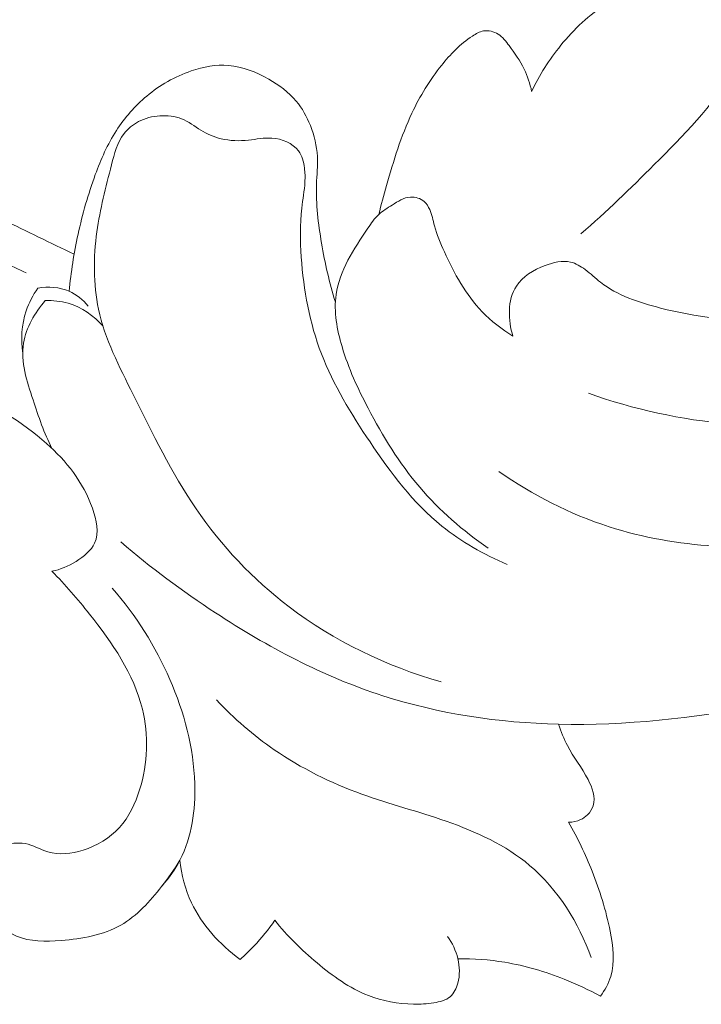
# Model space of a CAD drawing. Units: centimetres. Extents: x 20 to 1149, y -620 to 259.
# Drawn here: x 324 to 326, y -34 to -30 of the extents above; entities that cross this region are included whole.
import ezdxf

# ---------------------------------------------------------------- set-up
doc = ezdxf.new("R2010")
doc.units = ezdxf.units.CM
doc.header["$MEASUREMENT"] = 0
doc.layers.add('layer 1', color=7, linetype='Continuous')

msp = doc.modelspace()

# ---------------------------------------------------------------- linework, layer by layer
at = {"layer": 'layer 1', "color": 250, "lineweight": 20}
for points, knots in [([(316.36412, -27.11992), (316.18918, -27.00392), (316.0186, -26.88145), (315.85171, -26.75367), (315.85171, -26.75367), (315.65472, -26.60293), (315.46296, -26.44489), (315.28078, -26.2761), (315.28078, -26.2761), (315.11575, -26.12328), (314.95869, -25.96165), (314.80389, -25.79779), (314.80389, -25.79779), (314.63007, -25.6137), (314.45918, -25.42678), (314.29749, -25.23144), (314.29749, -25.23144), (314.10042, -24.99346), (313.91714, -24.74305), (313.75056, -24.4807), (313.75056, -24.4807), (313.59581, -24.23696), (313.45543, -23.98284), (313.3363, -23.7189), (313.3363, -23.7189), (313.24192, -23.50966), (313.16088, -23.29436), (313.1002, -23.06953), (313.1002, -23.06953), (313.06315, -22.93247), (313.03372, -22.79185), (313.03731, -22.64998), (313.03731, -22.64998), (313.03863, -22.59948), (313.04406, -22.54888), (313.0537, -22.49906), (313.0537, -22.49906), (313.06753, -22.42812), (313.0898, -22.35866), (313.11809, -22.2922), (313.11809, -22.2922), (313.1517, -22.213), (313.19367, -22.13794), (313.24162, -22.06543), (313.24162, -22.06543), (313.26889, -22.02435), (313.29807, -21.98412), (313.33576, -21.95399), (313.33576, -21.95399), (313.36776, -21.92851), (313.40587, -21.91047), (313.44516, -21.90009), (313.44516, -21.90009), (313.47595, -21.89196), (313.5074, -21.88871), (313.53904, -21.888), (313.53904, -21.888), (313.56826, -21.88742), (313.59769, -21.88907), (313.6264, -21.88323), (313.6264, -21.88323), (313.65951, -21.87656), (313.69182, -21.85989), (313.71774, -21.83675), (313.71774, -21.83675), (313.73956, -21.81727), (313.7569, -21.79302), (313.77133, -21.76742), (313.77133, -21.76742), (313.7853, -21.74272), (313.79669, -21.71668), (313.80552, -21.68974), (313.80552, -21.68974), (313.82315, -21.63597), (313.83082, -21.57883), (313.82923, -21.52203), (313.82923, -21.52203), (313.82775, -21.46851), (313.81803, -21.41519), (313.7975, -21.36698), (313.7975, -21.36698), (313.7803, -21.32673), (313.75566, -21.29012), (313.72707, -21.25754), (313.72707, -21.25754), (313.6716, -21.19436), (313.60134, -21.14643), (313.52603, -21.10919), (313.52603, -21.10919), (313.44104, -21.06708), (313.34964, -21.03858), (313.25619, -21.03011), (313.25619, -21.03011), (313.08949, -21.01506), (312.91646, -21.06359), (312.76162, -21.14276), (312.76162, -21.14276), (312.59801, -21.22645), (312.45475, -21.34431), (312.33753, -21.48505), (312.33753, -21.48505), (312.24672, -21.59404), (312.17161, -21.71669), (312.11285, -21.84639), (312.11285, -21.84639), (312.02842, -22.03284), (311.97772, -22.23379), (311.953, -22.43697), (311.953, -22.43697), (311.92687, -22.65142), (311.92972, -22.86841), (311.96128, -23.07925), (311.96128, -23.07925), (311.99556, -23.30813), (312.06376, -23.52989), (312.14122, -23.74722), (312.14122, -23.74722), (312.21472, -23.95354), (312.29648, -24.1558), (312.39322, -24.34997), (312.39322, -24.34997), (312.50706, -24.57833), (312.64166, -24.79539), (312.77997, -25.00928), (312.77997, -25.00928), (312.95115, -25.27385), (313.128, -25.53356), (313.31199, -25.78822), (313.31199, -25.78822), (313.47877, -26.01906), (313.65138, -26.24574), (313.83743, -26.4603), (313.83743, -26.4603), (314.02218, -26.67326), (314.22012, -26.87421), (314.42662, -27.06509), (314.42662, -27.06509), (314.65869, -27.27952), (314.90142, -27.48127), (315.14749, -27.67862), (315.14749, -27.67862), (315.43359, -27.9081), (315.72424, -28.13173), (316.02383, -28.34243), (316.02383, -28.34243), (316.22121, -28.48119), (316.42259, -28.61443), (316.62911, -28.73862), (316.62911, -28.73862), (316.90366, -28.90386), (317.18736, -29.05313), (317.47713, -29.18964), (317.47713, -29.18964), (317.82282, -29.35256), (318.17699, -29.49712), (318.53693, -29.62503), (318.53693, -29.62503), (318.79999, -29.71842), (319.06616, -29.80304), (319.33433, -29.88147), (319.33433, -29.88147), (319.59383, -29.95736), (319.85515, -30.02751), (320.12017, -30.08108), (320.12017, -30.08108), (320.48653, -30.15533), (320.85971, -30.1979), (321.23415, -30.22194), (321.23415, -30.22194), (321.62697, -30.24728), (322.02126, -30.25214), (322.41552, -30.2209), (322.41552, -30.2209), (322.73382, -30.19578), (323.05204, -30.147), (323.36032, -30.05974), (323.36032, -30.05974), (323.63221, -29.98282), (323.89628, -29.87598), (324.15574, -29.75703), (324.15574, -29.75703), (324.42613, -29.63323), (324.69157, -29.49632), (324.93643, -29.32665), (324.93643, -29.32665), (325.16448, -29.16865), (325.37465, -28.98227), (325.56667, -28.77697), (325.56667, -28.77697), (325.74464, -28.58668), (325.90702, -28.38029), (326.03572, -28.15459), (326.03572, -28.15459), (326.1314, -27.98683), (326.20848, -27.80846), (326.27472, -27.6254), (326.27472, -27.6254), (326.33283, -27.46473), (326.38249, -27.30042), (326.40072, -27.13218), (326.40072, -27.13218), (326.41486, -27.00122), (326.40994, -26.86794), (326.3883, -26.73842), (326.3883, -26.73842), (326.37298, -26.64757), (326.34952, -26.55858), (326.31555, -26.47396), (326.31555, -26.47396), (326.27689, -26.37773), (326.22477, -26.28707), (326.16078, -26.20669), (326.16078, -26.20669), (326.10967, -26.14252), (326.05106, -26.08487), (325.98619, -26.03551), (325.98619, -26.03551), (325.90617, -25.9744), (325.81669, -25.92592), (325.72202, -25.8926), (325.72202, -25.8926), (325.63529, -25.86205), (325.54422, -25.8442), (325.45187, -25.84089), (325.45187, -25.84089), (325.34631, -25.83701), (325.23914, -25.85206), (325.13873, -25.8893), (325.13873, -25.8893), (325.04289, -25.92478), (324.95327, -25.98053), (324.87743, -26.05049), (324.87743, -26.05049), (324.82589, -26.09817), (324.78063, -26.15229), (324.74084, -26.21135), (324.74084, -26.21135), (324.70188, -26.26912), (324.66829, -26.33157), (324.65213, -26.39913), (324.65213, -26.39913), (324.6383, -26.45718), (324.63739, -26.51901), (324.65172, -26.57671), (324.65172, -26.57671), (324.66015, -26.6103), (324.67375, -26.64248), (324.69472, -26.66928), (324.69472, -26.66928), (324.71468, -26.69482), (324.74138, -26.71548), (324.77053, -26.72798), (324.77053, -26.72798), (324.82543, -26.75152), (324.88918, -26.74643), (324.95047, -26.73747), (324.95047, -26.73747), (325.01792, -26.72759), (325.08244, -26.71313), (325.14387, -26.68629)], [0, 0, 0, 0, 0.0151515, 0.0151515, 0.0151515, 0.0151515, 0.030303, 0.030303, 0.030303, 0.030303, 0.0454545, 0.0454545, 0.0454545, 0.0454545, 0.0606061, 0.0606061, 0.0606061, 0.0606061, 0.0757576, 0.0757576, 0.0757576, 0.0757576, 0.0909091, 0.0909091, 0.0909091, 0.0909091, 0.1060606, 0.1060606, 0.1060606, 0.1060606, 0.1212121, 0.1212121, 0.1212121, 0.1212121, 0.1363636, 0.1363636, 0.1363636, 0.1363636, 0.1515152, 0.1515152, 0.1515152, 0.1515152, 0.1666667, 0.1666667, 0.1666667, 0.1666667, 0.1818182, 0.1818182, 0.1818182, 0.1818182, 0.1969697, 0.1969697, 0.1969697, 0.1969697, 0.2121212, 0.2121212, 0.2121212, 0.2121212, 0.2272727, 0.2272727, 0.2272727, 0.2272727, 0.2424242, 0.2424242, 0.2424242, 0.2424242, 0.2575758, 0.2575758, 0.2575758, 0.2575758, 0.2727273, 0.2727273, 0.2727273, 0.2727273, 0.2878788, 0.2878788, 0.2878788, 0.2878788, 0.3030303, 0.3030303, 0.3030303, 0.3030303, 0.3181818, 0.3181818, 0.3181818, 0.3181818, 0.3333333, 0.3333333, 0.3333333, 0.3333333, 0.3484848, 0.3484848, 0.3484848, 0.3484848, 0.3636364, 0.3636364, 0.3636364, 0.3636364, 0.3787879, 0.3787879, 0.3787879, 0.3787879, 0.3939394, 0.3939394, 0.3939394, 0.3939394, 0.4090909, 0.4090909, 0.4090909, 0.4090909, 0.4242424, 0.4242424, 0.4242424, 0.4242424, 0.4393939, 0.4393939, 0.4393939, 0.4393939, 0.4545455, 0.4545455, 0.4545455, 0.4545455, 0.469697, 0.469697, 0.469697, 0.469697, 0.4848485, 0.4848485, 0.4848485, 0.4848485, 0.5, 0.5, 0.5, 0.5, 0.5151515, 0.5151515, 0.5151515, 0.5151515, 0.530303, 0.530303, 0.530303, 0.530303, 0.5454545, 0.5454545, 0.5454545, 0.5454545, 0.5606061, 0.5606061, 0.5606061, 0.5606061, 0.5757576, 0.5757576, 0.5757576, 0.5757576, 0.5909091, 0.5909091, 0.5909091, 0.5909091, 0.6060606, 0.6060606, 0.6060606, 0.6060606, 0.6212121, 0.6212121, 0.6212121, 0.6212121, 0.6363636, 0.6363636, 0.6363636, 0.6363636, 0.6515152, 0.6515152, 0.6515152, 0.6515152, 0.6666667, 0.6666667, 0.6666667, 0.6666667, 0.6818182, 0.6818182, 0.6818182, 0.6818182, 0.6969697, 0.6969697, 0.6969697, 0.6969697, 0.7121212, 0.7121212, 0.7121212, 0.7121212, 0.7272727, 0.7272727, 0.7272727, 0.7272727, 0.7424242, 0.7424242, 0.7424242, 0.7424242, 0.7575758, 0.7575758, 0.7575758, 0.7575758, 0.7727273, 0.7727273, 0.7727273, 0.7727273, 0.7878788, 0.7878788, 0.7878788, 0.7878788, 0.8030303, 0.8030303, 0.8030303, 0.8030303, 0.8181818, 0.8181818, 0.8181818, 0.8181818, 0.8333333, 0.8333333, 0.8333333, 0.8333333, 0.8484848, 0.8484848, 0.8484848, 0.8484848, 0.8636364, 0.8636364, 0.8636364, 0.8636364, 0.8787879, 0.8787879, 0.8787879, 0.8787879, 0.8939394, 0.8939394, 0.8939394, 0.8939394, 0.9090909, 0.9090909, 0.9090909, 0.9090909, 0.9242424, 0.9242424, 0.9242424, 0.9242424, 0.9393939, 0.9393939, 0.9393939, 0.9393939, 0.9545455, 0.9545455, 0.9545455, 0.9545455, 0.969697, 0.969697, 0.969697, 0.969697, 1, 1, 1, 1]), ([(326.65577, -29.55865), (326.64229, -29.57726), (326.62765, -29.59518), (326.61132, -29.61162), (326.61132, -29.61162), (326.56835, -29.65495), (326.51474, -29.68803), (326.45946, -29.71597), (326.45946, -29.71597), (326.3963, -29.74786), (326.33089, -29.77302), (326.26514, -29.79881), (326.26514, -29.79881), (326.215, -29.8185), (326.16453, -29.8385), (326.11861, -29.86591), (326.11861, -29.86591), (326.05264, -29.90545), (325.9961, -29.96021), (325.94757, -30.02006), (325.94757, -30.02006), (325.90445, -30.07326), (325.86777, -30.13046), (325.83924, -30.19146)], [0, 0, 0, 0, 0.1428571, 0.1428571, 0.1428571, 0.1428571, 0.2857143, 0.2857143, 0.2857143, 0.2857143, 0.4285714, 0.4285714, 0.4285714, 0.4285714, 0.5714286, 0.5714286, 0.5714286, 0.5714286, 0.7142857, 0.7142857, 0.7142857, 0.7142857, 1, 1, 1, 1]), ([(326.02197, -30.71872), (326.1171, -30.63784), (326.20553, -30.55074), (326.29429, -30.46229), (326.29429, -30.46229), (326.40187, -30.35496), (326.51012, -30.24565), (326.5859, -30.11683), (326.5859, -30.11683), (326.65067, -30.0068), (326.69166, -29.88246), (326.71565, -29.75826)], [0, 0, 0, 0, 0.25, 0.25, 0.25, 0.25, 0.5, 0.5, 0.5, 0.5, 1, 1, 1, 1]), ([(325.83924, -30.19146), (325.83323, -30.16267), (325.8243, -30.13423), (325.81151, -30.10791), (325.81151, -30.10791), (325.79663, -30.0771), (325.77632, -30.0494), (325.75558, -30.02131), (325.75558, -30.02131), (325.74381, -30.00524), (325.73182, -29.98912), (325.71461, -29.97856), (325.71461, -29.97856), (325.69896, -29.96899), (325.67914, -29.96392), (325.6611, -29.96678), (325.6611, -29.96678), (325.64606, -29.96925), (325.63237, -29.97716), (325.61932, -29.98582), (325.61932, -29.98582), (325.57415, -30.01571), (325.53746, -30.05358), (325.50474, -30.09454), (325.50474, -30.09454), (325.46124, -30.1489), (325.42471, -30.20867), (325.39525, -30.2711), (325.39525, -30.2711), (325.35442, -30.35735), (325.32696, -30.44875), (325.30111, -30.53997), (325.30111, -30.53997), (325.29086, -30.57579), (325.28093, -30.61161), (325.272, -30.64765)], [0, 0, 0, 0, 0.1, 0.1, 0.1, 0.1, 0.2, 0.2, 0.2, 0.2, 0.3, 0.3, 0.3, 0.3, 0.4, 0.4, 0.4, 0.4, 0.5, 0.5, 0.5, 0.5, 0.6, 0.6, 0.6, 0.6, 0.7, 0.7, 0.7, 0.7, 0.8, 0.8, 0.8, 0.8, 1, 1, 1, 1]), ([(325.11113, -30.97218), (325.0887, -30.90092), (325.07241, -30.82791), (325.05976, -30.75411), (325.05976, -30.75411), (325.04737, -30.68189), (325.03833, -30.60898), (325.04107, -30.53563), (325.04107, -30.53563), (325.04233, -30.50119), (325.04631, -30.46675), (325.04449, -30.4325), (325.04449, -30.4325), (325.04234, -30.39334), (325.0328, -30.35465), (325.01819, -30.3178), (325.01819, -30.3178), (325.00517, -30.28486), (324.98803, -30.25349), (324.96558, -30.22665), (324.96558, -30.22665), (324.93801, -30.19362), (324.90228, -30.16746), (324.86363, -30.14543), (324.86363, -30.14543), (324.81743, -30.1192), (324.76696, -30.09887), (324.7146, -30.09469), (324.7146, -30.09469), (324.66854, -30.09099), (324.62085, -30.0998), (324.57605, -30.11506), (324.57605, -30.11506), (324.51541, -30.13564), (324.45977, -30.16786), (324.4114, -30.20823), (324.4114, -30.20823), (324.36737, -30.24499), (324.32933, -30.28839), (324.2986, -30.33595), (324.2986, -30.33595), (324.26573, -30.38709), (324.24145, -30.44283), (324.22051, -30.49955), (324.22051, -30.49955), (324.19388, -30.57199), (324.17284, -30.64597), (324.15649, -30.72094), (324.15649, -30.72094), (324.14129, -30.79075), (324.13008, -30.86134), (324.12336, -30.93224)], [0, 0, 0, 0, 0.0714286, 0.0714286, 0.0714286, 0.0714286, 0.1428571, 0.1428571, 0.1428571, 0.1428571, 0.2142857, 0.2142857, 0.2142857, 0.2142857, 0.2857143, 0.2857143, 0.2857143, 0.2857143, 0.3571429, 0.3571429, 0.3571429, 0.3571429, 0.4285714, 0.4285714, 0.4285714, 0.4285714, 0.5, 0.5, 0.5, 0.5, 0.5714286, 0.5714286, 0.5714286, 0.5714286, 0.6428571, 0.6428571, 0.6428571, 0.6428571, 0.7142857, 0.7142857, 0.7142857, 0.7142857, 0.7857143, 0.7857143, 0.7857143, 0.7857143, 0.8571429, 0.8571429, 0.8571429, 0.8571429, 1, 1, 1, 1]), ([(325.74798, -31.94506), (325.66172, -31.90799), (325.57834, -31.86116), (325.50611, -31.80281), (325.50611, -31.80281), (325.3994, -31.71656), (325.31672, -31.60516), (325.23968, -31.491), (325.23968, -31.491), (325.16925, -31.38654), (325.10353, -31.27971), (325.05928, -31.16408), (325.05928, -31.16408), (325.0158, -31.0503), (324.99309, -30.92782), (324.98446, -30.80525), (324.98446, -30.80525), (324.9801, -30.74471), (324.9792, -30.68417), (324.98635, -30.62401), (324.98635, -30.62401), (324.99025, -30.59137), (324.99639, -30.55889), (324.99804, -30.52642), (324.99804, -30.52642), (324.99902, -30.5093), (324.99863, -30.49217), (324.99632, -30.4749), (324.99632, -30.4749), (324.99343, -30.45227), (324.98732, -30.42935), (324.97393, -30.41137), (324.97393, -30.41137), (324.95272, -30.38279), (324.91302, -30.36661), (324.87551, -30.36419), (324.87551, -30.36419), (324.84605, -30.36215), (324.81781, -30.36862), (324.78897, -30.37172), (324.78897, -30.37172), (324.75486, -30.37537), (324.71987, -30.37438), (324.68684, -30.36642), (324.68684, -30.36642), (324.66032, -30.35994), (324.63503, -30.3489), (324.61166, -30.33488), (324.61166, -30.33488), (324.58798, -30.32053), (324.56618, -30.30311), (324.54081, -30.29283), (324.54081, -30.29283), (324.51593, -30.28281), (324.48761, -30.2797), (324.45985, -30.28153), (324.45985, -30.28153), (324.43209, -30.28336), (324.40491, -30.29024), (324.38049, -30.30308), (324.38049, -30.30308), (324.35978, -30.31406), (324.34117, -30.32953), (324.3271, -30.34758), (324.3271, -30.34758), (324.30143, -30.38044), (324.29102, -30.42226), (324.28063, -30.46314), (324.28063, -30.46314), (324.25935, -30.54702), (324.2381, -30.62755), (324.22645, -30.71112), (324.22645, -30.71112), (324.21324, -30.80614), (324.21221, -30.90509), (324.23221, -30.9983), (324.23221, -30.9983), (324.2559, -31.1092), (324.30921, -31.21195), (324.36084, -31.31469), (324.36084, -31.31469), (324.43376, -31.46009), (324.5032, -31.60539), (324.59426, -31.7386), (324.59426, -31.7386), (324.68797, -31.87571), (324.80459, -31.99981), (324.93918, -32.10217), (324.93918, -32.10217), (325.10596, -32.22904), (325.3002, -32.3224), (325.50294, -32.38037)], [0, 0, 0, 0, 0.0416667, 0.0416667, 0.0416667, 0.0416667, 0.0833333, 0.0833333, 0.0833333, 0.0833333, 0.125, 0.125, 0.125, 0.125, 0.1666667, 0.1666667, 0.1666667, 0.1666667, 0.2083333, 0.2083333, 0.2083333, 0.2083333, 0.25, 0.25, 0.25, 0.25, 0.2916667, 0.2916667, 0.2916667, 0.2916667, 0.3333333, 0.3333333, 0.3333333, 0.3333333, 0.375, 0.375, 0.375, 0.375, 0.4166667, 0.4166667, 0.4166667, 0.4166667, 0.4583333, 0.4583333, 0.4583333, 0.4583333, 0.5, 0.5, 0.5, 0.5, 0.5416667, 0.5416667, 0.5416667, 0.5416667, 0.5833333, 0.5833333, 0.5833333, 0.5833333, 0.625, 0.625, 0.625, 0.625, 0.6666667, 0.6666667, 0.6666667, 0.6666667, 0.7083333, 0.7083333, 0.7083333, 0.7083333, 0.75, 0.75, 0.75, 0.75, 0.7916667, 0.7916667, 0.7916667, 0.7916667, 0.8333333, 0.8333333, 0.8333333, 0.8333333, 0.875, 0.875, 0.875, 0.875, 0.9166667, 0.9166667, 0.9166667, 0.9166667, 1, 1, 1, 1]), ([(324.14201, -30.79451), (324.05355, -30.75298), (323.96617, -30.70946), (323.87796, -30.66734), (323.87796, -30.66734), (323.78603, -30.62332), (323.69315, -30.58063), (323.6055, -30.52935), (323.6055, -30.52935), (323.54809, -30.49577), (323.4928, -30.45851), (323.43126, -30.43129), (323.43126, -30.43129), (323.3719, -30.40508), (323.3066, -30.3882), (323.24154, -30.38661), (323.24154, -30.38661), (323.12798, -30.38394), (323.01545, -30.42809), (322.91182, -30.48197), (322.91182, -30.48197), (322.81433, -30.53264), (322.72479, -30.59196), (322.64882, -30.66641), (322.64882, -30.66641), (322.57012, -30.74356), (322.50597, -30.83699), (322.45873, -30.93553)], [0, 0, 0, 0, 0.125, 0.125, 0.125, 0.125, 0.25, 0.25, 0.25, 0.25, 0.375, 0.375, 0.375, 0.375, 0.5, 0.5, 0.5, 0.5, 0.625, 0.625, 0.625, 0.625, 0.75, 0.75, 0.75, 0.75, 1, 1, 1, 1]), ([(325.76996, -31.09899), (325.72854, -31.07299), (325.68919, -31.04281), (325.6556, -31.00785), (325.6556, -31.00785), (325.59451, -30.94455), (325.552, -30.86569), (325.51538, -30.78557), (325.51538, -30.78557), (325.5009, -30.75401), (325.48729, -30.7222), (325.47836, -30.68896), (325.47836, -30.68896), (325.47302, -30.66894), (325.46931, -30.64844), (325.46095, -30.62913), (325.46095, -30.62913), (325.45623, -30.61803), (325.44997, -30.60739), (325.44089, -30.59948), (325.44089, -30.59948), (325.42748, -30.58766), (325.40781, -30.58171), (325.38962, -30.58273), (325.38962, -30.58273), (325.36497, -30.58415), (325.34309, -30.59883), (325.32162, -30.61244), (325.32162, -30.61244), (325.30401, -30.62363), (325.28663, -30.63423), (325.272, -30.64765), (325.272, -30.64765), (325.25635, -30.66222), (325.2439, -30.6801), (325.23145, -30.69829), (325.23145, -30.69829), (325.17875, -30.7754), (325.12597, -30.85671), (325.1137, -30.94444), (325.1137, -30.94444), (325.10478, -31.00775), (325.11694, -31.07439), (325.13574, -31.13745), (325.13574, -31.13745), (325.15966, -31.21808), (325.19431, -31.29273), (325.23276, -31.36614), (325.23276, -31.36614), (325.28676, -31.4691), (325.34813, -31.56951), (325.42402, -31.65852), (325.42402, -31.65852), (325.49726, -31.74468), (325.58412, -31.82023), (325.67779, -31.88483)], [0, 0, 0, 0, 0.0666667, 0.0666667, 0.0666667, 0.0666667, 0.1333333, 0.1333333, 0.1333333, 0.1333333, 0.2, 0.2, 0.2, 0.2, 0.2666667, 0.2666667, 0.2666667, 0.2666667, 0.3333333, 0.3333333, 0.3333333, 0.3333333, 0.4, 0.4, 0.4, 0.4, 0.4666667, 0.4666667, 0.4666667, 0.4666667, 0.5333333, 0.5333333, 0.5333333, 0.5333333, 0.6, 0.6, 0.6, 0.6, 0.6666667, 0.6666667, 0.6666667, 0.6666667, 0.7333333, 0.7333333, 0.7333333, 0.7333333, 0.8, 0.8, 0.8, 0.8, 0.8666667, 0.8666667, 0.8666667, 0.8666667, 1, 1, 1, 1]), ([(323.68285, -30.71657), (323.72081, -30.73944), (323.75934, -30.7614), (323.7985, -30.78234), (323.7985, -30.78234), (323.8525, -30.81122), (323.90756, -30.83841), (323.96349, -30.86367)], [0, 0, 0, 0, 0.3333333, 0.3333333, 0.3333333, 0.3333333, 1, 1, 1, 1]), ([(327.67137, -31.09602), (327.69655, -31.07292), (327.71534, -31.04528), (327.73146, -31.01364), (327.73146, -31.01364), (327.74403, -30.98893), (327.75502, -30.96177), (327.75026, -30.93709), (327.75026, -30.93709), (327.74699, -30.92011), (327.73623, -30.90425), (327.72583, -30.88891), (327.72583, -30.88891), (327.70981, -30.86503), (327.69468, -30.84234), (327.68276, -30.8168), (327.68276, -30.8168), (327.67274, -30.79549), (327.66497, -30.77225), (327.64904, -30.75524), (327.64904, -30.75524), (327.63457, -30.73988), (327.61349, -30.72965), (327.59195, -30.72511), (327.59195, -30.72511), (327.56449, -30.71932), (327.53618, -30.72279), (327.50892, -30.72938), (327.50892, -30.72938), (327.46532, -30.73999), (327.42437, -30.75898), (327.38763, -30.7836), (327.38763, -30.7836), (327.34567, -30.81168), (327.3093, -30.84716), (327.26879, -30.87689), (327.26879, -30.87689), (327.20134, -30.92639), (327.12237, -30.96026), (327.0412, -30.98549), (327.0412, -30.98549), (326.93457, -31.01876), (326.82429, -31.03725), (326.71439, -31.04078), (326.71439, -31.04078), (326.58134, -31.04517), (326.44896, -31.02763), (326.31754, -30.99432), (326.31754, -30.99432), (326.23718, -30.97396), (326.1572, -30.94763), (326.09479, -30.89895), (326.09479, -30.89895), (326.0755, -30.8839), (326.05781, -30.86658), (326.03747, -30.85154), (326.03747, -30.85154), (326.02101, -30.83929), (326.0027, -30.82853), (325.98325, -30.82398), (325.98325, -30.82398), (325.95323, -30.81699), (325.92015, -30.82472), (325.88878, -30.83674), (325.88878, -30.83674), (325.84562, -30.85327), (325.8056, -30.87774), (325.78255, -30.91304), (325.78255, -30.91304), (325.74883, -30.96485), (325.75143, -31.03993), (325.76996, -31.09899)], [0, 0, 0, 0, 0.0526316, 0.0526316, 0.0526316, 0.0526316, 0.1052632, 0.1052632, 0.1052632, 0.1052632, 0.1578947, 0.1578947, 0.1578947, 0.1578947, 0.2105263, 0.2105263, 0.2105263, 0.2105263, 0.2631579, 0.2631579, 0.2631579, 0.2631579, 0.3157895, 0.3157895, 0.3157895, 0.3157895, 0.3684211, 0.3684211, 0.3684211, 0.3684211, 0.4210526, 0.4210526, 0.4210526, 0.4210526, 0.4736842, 0.4736842, 0.4736842, 0.4736842, 0.5263158, 0.5263158, 0.5263158, 0.5263158, 0.5789474, 0.5789474, 0.5789474, 0.5789474, 0.6315789, 0.6315789, 0.6315789, 0.6315789, 0.6842105, 0.6842105, 0.6842105, 0.6842105, 0.7368421, 0.7368421, 0.7368421, 0.7368421, 0.7894737, 0.7894737, 0.7894737, 0.7894737, 0.8421053, 0.8421053, 0.8421053, 0.8421053, 0.8947368, 0.8947368, 0.8947368, 0.8947368, 1, 1, 1, 1]), ([(324.05929, -31.97069), (324.09089, -31.96393), (324.12052, -31.95139), (324.149, -31.93398), (324.149, -31.93398), (324.1776, -31.91633), (324.20511, -31.89367), (324.2179, -31.86587), (324.2179, -31.86587), (324.23535, -31.82797), (324.22521, -31.78037), (324.20988, -31.73705), (324.20988, -31.73705), (324.17487, -31.63847), (324.11266, -31.56182), (324.03928, -31.4966), (324.03928, -31.4966), (323.94904, -31.41644), (323.84176, -31.35345), (323.73298, -31.29521), (323.73298, -31.29521), (323.61382, -31.23133), (323.49268, -31.17297), (323.36688, -31.12511), (323.36688, -31.12511), (323.14707, -31.04148), (322.91307, -30.98964), (322.67676, -30.95846), (322.67676, -30.95846), (322.41265, -30.92348), (322.14559, -30.91427), (321.87961, -30.93137), (321.87961, -30.93137), (321.68538, -30.94386), (321.49178, -30.97047), (321.30142, -31.0123), (321.30142, -31.0123), (321.13828, -31.04807), (320.9775, -31.09503), (320.8208, -31.15205)], [0, 0, 0, 0, 0.0909091, 0.0909091, 0.0909091, 0.0909091, 0.1818182, 0.1818182, 0.1818182, 0.1818182, 0.2727273, 0.2727273, 0.2727273, 0.2727273, 0.3636364, 0.3636364, 0.3636364, 0.3636364, 0.4545455, 0.4545455, 0.4545455, 0.4545455, 0.5454545, 0.5454545, 0.5454545, 0.5454545, 0.6363636, 0.6363636, 0.6363636, 0.6363636, 0.7272727, 0.7272727, 0.7272727, 0.7272727, 0.8181818, 0.8181818, 0.8181818, 0.8181818, 1, 1, 1, 1]), ([(324.00712, -30.92035), (323.98903, -30.94653), (323.97417, -30.97506), (323.96405, -31.00509), (323.96405, -31.00509), (323.94703, -31.05581), (323.94362, -31.11108), (323.95127, -31.1632)], [0, 0, 0, 0, 0.3333333, 0.3333333, 0.3333333, 0.3333333, 1, 1, 1, 1]), ([(324.19352, -30.98683), (324.17484, -30.96418), (324.15094, -30.94426), (324.12336, -30.93224), (324.12336, -30.93224), (324.0877, -30.91661), (324.04566, -30.9141), (324.00712, -30.92035)], [0, 0, 0, 0, 0.3333333, 0.3333333, 0.3333333, 0.3333333, 1, 1, 1, 1]), ([(324.0594, -31.51506), (324.03045, -31.45748), (324.01015, -31.39739), (323.9893, -31.33485), (323.9893, -31.33485), (323.96639, -31.26583), (323.94281, -31.19388), (323.95427, -31.12415), (323.95427, -31.12415), (323.96355, -31.06721), (323.99616, -31.01176), (324.03495, -30.96667)], [0, 0, 0, 0, 0.25, 0.25, 0.25, 0.25, 0.5, 0.5, 0.5, 0.5, 1, 1, 1, 1]), ([(324.03495, -30.96667), (324.06329, -30.96571), (324.09194, -30.96852), (324.11918, -30.97635), (324.11918, -30.97635), (324.1699, -30.99096), (324.21552, -31.02321), (324.24916, -31.06213)], [0, 0, 0, 0, 0.3333333, 0.3333333, 0.3333333, 0.3333333, 1, 1, 1, 1]), ([(326.05015, -31.31008), (326.2176, -31.37091), (326.39462, -31.40816), (326.57452, -31.42457), (326.57452, -31.42457), (326.72217, -31.43801), (326.87182, -31.43737), (327.01739, -31.40912), (327.01739, -31.40912), (327.19746, -31.37407), (327.3712, -31.29674), (327.52309, -31.19562)], [0, 0, 0, 0, 0.25, 0.25, 0.25, 0.25, 0.5, 0.5, 0.5, 0.5, 1, 1, 1, 1]), ([(327.38113, -31.74692), (327.10851, -31.84963), (326.80843, -31.89661), (326.51688, -31.87726), (326.51688, -31.87726), (326.38359, -31.86845), (326.25217, -31.84581), (326.12642, -31.80535), (326.12642, -31.80535), (325.98032, -31.75842), (325.8419, -31.68753), (325.71804, -31.60021)], [0, 0, 0, 0, 0.25, 0.25, 0.25, 0.25, 0.5, 0.5, 0.5, 0.5, 1, 1, 1, 1]), ([(324.31538, -31.8617), (324.42561, -31.95713), (324.54331, -32.04412), (324.66641, -32.12446), (324.66641, -32.12446), (324.85966, -32.25073), (325.06613, -32.36065), (325.28735, -32.43204), (325.28735, -32.43204), (325.49607, -32.49938), (325.71794, -32.53222), (325.93901, -32.53762), (325.93901, -32.53762), (326.18826, -32.54356), (326.4365, -32.51449), (326.68379, -32.47056), (326.68379, -32.47056), (326.88597, -32.43465), (327.08756, -32.3889), (327.27378, -32.30862), (327.27378, -32.30862), (327.44649, -32.23411), (327.60593, -32.12997), (327.76788, -32.0327), (327.76788, -32.0327), (327.88499, -31.9623), (328.00342, -31.89557), (328.12697, -31.83638), (328.12697, -31.83638), (328.22894, -31.78739), (328.33428, -31.74364), (328.44475, -31.72029), (328.44475, -31.72029), (328.57563, -31.69252), (328.71369, -31.6933), (328.84494, -31.71401)], [0, 0, 0, 0, 0.1, 0.1, 0.1, 0.1, 0.2, 0.2, 0.2, 0.2, 0.3, 0.3, 0.3, 0.3, 0.4, 0.4, 0.4, 0.4, 0.5, 0.5, 0.5, 0.5, 0.6, 0.6, 0.6, 0.6, 0.7, 0.7, 0.7, 0.7, 0.8, 0.8, 0.8, 0.8, 1, 1, 1, 1]), ([(324.05929, -31.97069), (324.1095, -32.02015), (324.15457, -32.07336), (324.1986, -32.12898), (324.1986, -32.12898), (324.28315, -32.23585), (324.3634, -32.35133), (324.39501, -32.48145), (324.39501, -32.48145), (324.41843, -32.57801), (324.41513, -32.68257), (324.38486, -32.78057), (324.38486, -32.78057), (324.36887, -32.83191), (324.34555, -32.88151), (324.30964, -32.92092), (324.30964, -32.92092), (324.27445, -32.9596), (324.22716, -32.98835), (324.17483, -33.00464), (324.17483, -33.00464), (324.13176, -33.01801), (324.08528, -33.0229), (324.0442, -33.0108), (324.0442, -33.0108), (324.01567, -33.00252), (323.9898, -32.98612), (323.95965, -32.98042), (323.95965, -32.98042), (323.90602, -32.97035), (323.83915, -32.99449), (323.80883, -33.0389), (323.80883, -33.0389), (323.79502, -33.05917), (323.78887, -33.08371), (323.78661, -33.1076)], [0, 0, 0, 0, 0.1, 0.1, 0.1, 0.1, 0.2, 0.2, 0.2, 0.2, 0.3, 0.3, 0.3, 0.3, 0.4, 0.4, 0.4, 0.4, 0.5, 0.5, 0.5, 0.5, 0.6, 0.6, 0.6, 0.6, 0.7, 0.7, 0.7, 0.7, 0.8, 0.8, 0.8, 0.8, 1, 1, 1, 1]), ([(324.2827, -32.03274), (324.37107, -32.13364), (324.44321, -32.24887), (324.49682, -32.37159), (324.49682, -32.37159), (324.55016, -32.49377), (324.5853, -32.62346), (324.58938, -32.75827), (324.58938, -32.75827), (324.59239, -32.85537), (324.5793, -32.95527), (324.53453, -33.04125), (324.53453, -33.04125), (324.51666, -33.07572), (324.49379, -33.10784), (324.46815, -33.13735)], [0, 0, 0, 0, 0.2, 0.2, 0.2, 0.2, 0.4, 0.4, 0.4, 0.4, 0.6, 0.6, 0.6, 0.6, 1, 1, 1, 1]), ([(324.67056, -32.44766), (324.7348, -32.51617), (324.80641, -32.57868), (324.88457, -32.63242), (324.88457, -32.63242), (324.98426, -32.70104), (325.09457, -32.75538), (325.20893, -32.79688), (325.20893, -32.79688), (325.31177, -32.83415), (325.4178, -32.86094), (325.52192, -32.89729), (325.52192, -32.89729), (325.63354, -32.93629), (325.74295, -32.9863), (325.83163, -33.06098), (325.83163, -33.06098), (325.93735, -33.15014), (326.01382, -33.27451), (326.06002, -33.40313)], [0, 0, 0, 0, 0.1666667, 0.1666667, 0.1666667, 0.1666667, 0.3333333, 0.3333333, 0.3333333, 0.3333333, 0.5, 0.5, 0.5, 0.5, 0.6666667, 0.6666667, 0.6666667, 0.6666667, 1, 1, 1, 1]), ([(325.97638, -32.90111), (325.9915, -32.90102), (326.00687, -32.89793), (326.02061, -32.89157), (326.02061, -32.89157), (326.03032, -32.88706), (326.03925, -32.88101), (326.04679, -32.87349), (326.04679, -32.87349), (326.05616, -32.86407), (326.06345, -32.85225), (326.06736, -32.83999), (326.06736, -32.83999), (326.07717, -32.80859), (326.06452, -32.77376), (326.04863, -32.74305), (326.04863, -32.74305), (326.02499, -32.69713), (325.99434, -32.66014), (325.97189, -32.6171), (325.97189, -32.6171), (325.95881, -32.59191), (325.94846, -32.56464), (325.93901, -32.53762)], [0, 0, 0, 0, 0.1428571, 0.1428571, 0.1428571, 0.1428571, 0.2857143, 0.2857143, 0.2857143, 0.2857143, 0.4285714, 0.4285714, 0.4285714, 0.4285714, 0.5714286, 0.5714286, 0.5714286, 0.5714286, 0.7142857, 0.7142857, 0.7142857, 0.7142857, 1, 1, 1, 1]), ([(326.09487, -33.5467), (326.11084, -33.52388), (326.12447, -33.49885), (326.13249, -33.4726), (326.13249, -33.4726), (326.1487, -33.4192), (326.14156, -33.36117), (326.13052, -33.30548), (326.13052, -33.30548), (326.11507, -33.22761), (326.09206, -33.15413), (326.06325, -33.08219), (326.06325, -33.08219), (326.0385, -33.02021), (326.00961, -32.95937), (325.97638, -32.90111)], [0, 0, 0, 0, 0.2, 0.2, 0.2, 0.2, 0.4, 0.4, 0.4, 0.4, 0.6, 0.6, 0.6, 0.6, 1, 1, 1, 1]), ([(323.80883, -33.0389), (323.80111, -33.05169), (323.79456, -33.06558), (323.79082, -33.07978), (323.79082, -33.07978), (323.77893, -33.12434), (323.79317, -33.17269), (323.81694, -33.21523), (323.81694, -33.21523), (323.84332, -33.26261), (323.88147, -33.30298), (323.92837, -33.32324), (323.92837, -33.32324), (323.97736, -33.34455), (324.0359, -33.34394), (324.09356, -33.33941), (324.09356, -33.33941), (324.17259, -33.33332), (324.25009, -33.31975), (324.31485, -33.28278), (324.31485, -33.28278), (324.37453, -33.2487), (324.42343, -33.19458), (324.46657, -33.13939), (324.46657, -33.13939), (324.49152, -33.10758), (324.51451, -33.07554), (324.53453, -33.04125)], [0, 0, 0, 0, 0.125, 0.125, 0.125, 0.125, 0.25, 0.25, 0.25, 0.25, 0.375, 0.375, 0.375, 0.375, 0.5, 0.5, 0.5, 0.5, 0.625, 0.625, 0.625, 0.625, 0.75, 0.75, 0.75, 0.75, 1, 1, 1, 1]), ([(324.53453, -33.04125), (324.53989, -33.09585), (324.55397, -33.1502), (324.57753, -33.20001), (324.57753, -33.20001), (324.59697, -33.24103), (324.62282, -33.27907), (324.65265, -33.3137), (324.65265, -33.3137), (324.68364, -33.34976), (324.71907, -33.38218), (324.75798, -33.40988)], [0, 0, 0, 0, 0.25, 0.25, 0.25, 0.25, 0.5, 0.5, 0.5, 0.5, 1, 1, 1, 1]), ([(324.75798, -33.40988), (324.77562, -33.39429), (324.79258, -33.37786), (324.80881, -33.36072), (324.80881, -33.36072), (324.83712, -33.33071), (324.8629, -33.29855), (324.886, -33.2648)], [0, 0, 0, 0, 0.3333333, 0.3333333, 0.3333333, 0.3333333, 1, 1, 1, 1]), ([(324.886, -33.2648), (324.93225, -33.32257), (324.98565, -33.3743), (325.04311, -33.4225), (325.04311, -33.4225), (325.10087, -33.47103), (325.16262, -33.51615), (325.2334, -33.5435), (325.2334, -33.5435), (325.2862, -33.56396), (325.34403, -33.57443), (325.40055, -33.57579), (325.40055, -33.57579), (325.42569, -33.57632), (325.45059, -33.57504), (325.47639, -33.57087), (325.47639, -33.57087), (325.4985, -33.56731), (325.52122, -33.56157), (325.53706, -33.54799), (325.53706, -33.54799), (325.55144, -33.53579), (325.56021, -33.51715), (325.56538, -33.49802), (325.56538, -33.49802), (325.58158, -33.43804), (325.56204, -33.37291), (325.5271, -33.32488)], [0, 0, 0, 0, 0.125, 0.125, 0.125, 0.125, 0.25, 0.25, 0.25, 0.25, 0.375, 0.375, 0.375, 0.375, 0.5, 0.5, 0.5, 0.5, 0.625, 0.625, 0.625, 0.625, 0.75, 0.75, 0.75, 0.75, 1, 1, 1, 1]), ([(325.56546, -33.4073), (325.62381, -33.40675), (325.68225, -33.41097), (325.7396, -33.42055), (325.7396, -33.42055), (325.8154, -33.43309), (325.8893, -33.45489), (325.96024, -33.48312), (325.96024, -33.48312), (326.00646, -33.5015), (326.05153, -33.52264), (326.09487, -33.5467)], [0, 0, 0, 0, 0.25, 0.25, 0.25, 0.25, 0.5, 0.5, 0.5, 0.5, 1, 1, 1, 1])]:
    msp.add_open_spline(points, degree=3, knots=knots, dxfattribs=at)

doc.saveas('drawing.dxf')
